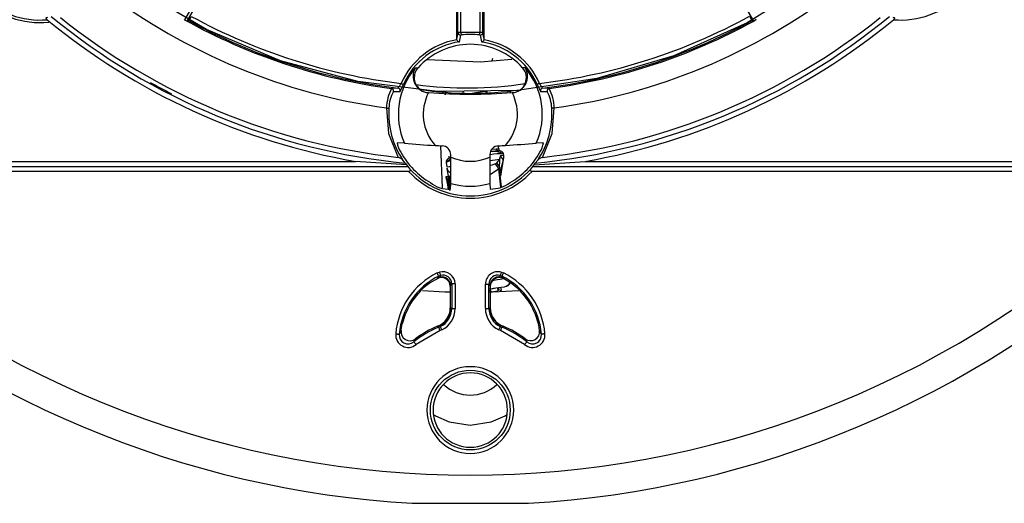
# Model space of a CAD drawing. Units: millimetres. Extents: x 5 to 619, y 2 to 447.
# Drawn here: x 198 to 247, y 121 to 145 of the extents above; entities that cross this region are included whole.
import ezdxf

# ---------------------------------------------------------------- set-up
doc = ezdxf.new("R2010")
doc.units = ezdxf.units.MM

msp = doc.modelspace()

# ---------------------------------------------------------------- linework, layer by layer
for p, q in [((210.3442, 151.962), (206.2554, 144.88)), ((206.388, 144.8097), (210.4748, 151.8881)), ((234.7254, 144.8139), (230.6387, 151.8922)), ((219.93, 144.2344), (219.93, 149.376)), ((220.08, 144.2395), (220.08, 149.6002)), ((221.0352, 149.6004), (221.0352, 144.2384)), ((221.1851, 144.2332), (221.1851, 149.3763)), ((219.8671, 149.0489), (219.8671, 143.9078)), ((221.248, 143.9064), (221.248, 149.0492)), ((206.2554, 144.88), (206.2491, 144.8836)), ((206.388, 144.8097), (206.4687, 144.8323)), ((234.6447, 144.8364), (234.7254, 144.8139)), ((219.93, 144.2344), (219.8671, 143.9078)), ((219.8671, 143.9078), (219.8709, 143.8772)), ((220.0084, 143.7735), (220.07, 144.1108)), ((221.0352, 144.2384), (220.08, 144.2395)), ((221.0448, 144.1097), (221.1064, 143.7721)), ((221.248, 143.9064), (221.1851, 144.2332)), ((221.2441, 143.8755), (221.248, 143.9064)), ((221.6672, 142.9318), (221.6358, 142.8275)), ((217.8014, 142.4704), (217.9385, 142.4762)), ((223.3044, 142.4704), (223.1673, 142.4762)), ((216.9349, 141.458), (216.6077, 141.4385)), ((224.4982, 141.4385), (224.171, 141.458)), ((216.7104, 141.2795), (217.0378, 141.2954)), ((218.4503, 141.2308), (218.4557, 141.2304)), ((218.4557, 141.2304), (218.4608, 141.2301)), ((219.2029, 141.1866), (219.2029, 141.2809)), ((219.298, 141.2906), (219.298, 141.1218)), ((219.3094, 141.3), (219.3061, 141.1821)), ((220.0969, 141.1592), (220.2958, 141.2177)), ((220.1519, 141.1584), (220.2332, 141.3155)), ((221.3859, 141.3218), (221.3859, 141.2004)), ((221.4053, 141.1825), (221.4128, 141.1675)), ((222.5499, 141.3282), (222.5499, 141.2235)), ((222.6451, 141.2301), (222.6528, 141.2306)), ((224.068, 141.2954), (224.3955, 141.2795)), ((217.2552, 138.7057), (216.9006, 138.7251)), ((219.069, 138.5763), (219.1428, 136.47)), ((221.9742, 138.4109), (221.9507, 138.5703)), ((224.2053, 138.7251), (223.8507, 138.7057)), ((219.5187, 137.9545), (219.4359, 137.9166)), ((219.5954, 137.9745), (219.5187, 137.9545)), ((219.543, 137.9901), (219.5615, 137.9705)), ((219.5758, 138.0069), (219.5758, 138.123)), ((221.53, 138.123), (221.53, 138.0069)), ((221.937, 138.3215), (221.9496, 138.3461)), ((222.0739, 138.3065), (221.9837, 138.3188)), ((222.0353, 137.8661), (222.0633, 138.0623)), ((222.2244, 138.0861), (222.0614, 138.0621)), ((222.2134, 138.1603), (222.1883, 138.1688)), ((222.2244, 138.0861), (222.2134, 138.1603)), ((191.7679, 137.5419), (217.4294, 137.5419)), ((192.1313, 137.7919), (214.8034, 137.7919)), ((217.3579, 137.6191), (214.8034, 137.7919)), ((217.3024, 137.7021), (217.1811, 137.8509)), ((217.3024, 137.7021), (217.3579, 137.6191)), ((217.3579, 137.6191), (217.4294, 137.5419)), ((217.4294, 137.5419), (217.5319, 137.406)), ((219.3446, 137.7363), (219.3775, 137.5138)), ((219.3813, 137.4675), (219.4121, 137.3765)), ((219.3825, 137.4204), (219.4499, 137.0535)), ((219.541, 137.8857), (219.3883, 137.7667)), ((221.8707, 137.7065), (221.8115, 137.6703)), ((222.0043, 137.4845), (221.9547, 137.4144)), ((221.9547, 137.4144), (222.059, 136.503)), ((222.0436, 137.082), (222.0043, 137.4845)), ((222.1322, 137.4802), (222.0566, 137.0456)), ((222.0897, 137.4314), (222.2084, 137.8675)), ((222.2002, 137.8709), (222.1323, 137.4807)), ((223.5739, 137.406), (223.6764, 137.5419)), ((223.6764, 137.5419), (223.7479, 137.6191)), ((223.6764, 137.5419), (249.3379, 137.5419)), ((223.7479, 137.6191), (226.3025, 137.7919)), ((223.7479, 137.6191), (223.8035, 137.7021)), ((223.9247, 137.8509), (223.8035, 137.7021)), ((226.3025, 137.7919), (248.9746, 137.7919)), ((217.4676, 137.2919), (191.8044, 137.2919)), ((219.3259, 137.0352), (219.3526, 136.8898)), ((219.3396, 137.0372), (219.3648, 137.041)), ((219.3396, 137.0372), (219.3662, 136.8921)), ((219.3478, 137.0385), (219.3648, 137.041)), ((219.3648, 137.041), (219.4886, 137.0593)), ((219.3648, 137.041), (219.4607, 136.6742)), ((219.3901, 137.383), (219.3986, 137.3724)), ((219.4747, 137.0572), (219.5162, 137.0633)), ((219.4974, 136.6891), (219.4747, 137.0572)), ((222.0331, 137.1896), (222.0436, 137.082)), ((222.1151, 136.5245), (222.0524, 137.083)), ((249.3014, 137.2919), (223.6382, 137.2919)), ((219.3565, 136.8906), (219.4257, 136.5138)), ((219.3662, 136.8921), (219.3831, 136.8946)), ((219.4218, 136.513), (219.4483, 136.3687)), ((219.4329, 136.5149), (219.478, 136.5216)), ((219.4329, 136.5149), (219.4595, 136.3706)), ((219.4607, 136.6742), (219.4982, 136.6797)), ((219.5573, 136.4071), (219.5708, 136.6859)), ((221.535, 136.6859), (221.5486, 136.4071)), ((218.9748, 132.0513), (218.8898, 131.9286)), ((218.8975, 132.2081), (219.0059, 132.2495)), ((218.9748, 132.0513), (219.0529, 132.0814)), ((219.0529, 132.0814), (219.0529, 132.0043)), ((222.0529, 132.0814), (222.131, 132.0513)), ((222.0529, 132.0043), (222.0529, 132.0814)), ((222.1, 132.2495), (222.2083, 132.2081)), ((222.216, 131.9285), (222.131, 132.0513)), ((219.5527, 131.5476), (219.5684, 131.5739)), ((219.5527, 131.5301), (219.5527, 131.5476)), ((219.5527, 131.5301), (219.5527, 130.4726)), ((219.5684, 131.5739), (219.6226, 131.6624)), ((219.6226, 131.6624), (219.6226, 130.4237)), ((219.7974, 131.6624), (219.6226, 131.6624)), ((219.7974, 131.6624), (219.7975, 130.4237)), ((221.3082, 130.4237), (221.3082, 131.6482)), ((221.3082, 131.6482), (221.483, 131.6482)), ((221.483, 130.4237), (221.483, 131.6482)), ((221.483, 131.6482), (221.5372, 131.5597)), ((221.5372, 131.5597), (221.5529, 131.5335)), ((221.5529, 131.5301), (221.5529, 131.5335)), ((221.5529, 131.5301), (221.5529, 130.4726)), ((222.1085, 131.3468), (222.0866, 131.4952)), ((222.5281, 131.7385), (222.216, 131.9285)), ((222.5486, 131.7245), (222.5281, 131.7385)), ((221.5644, 131.2664), (221.5529, 131.3442)), ((221.5892, 131.27), (221.5672, 131.4184)), ((221.5892, 131.27), (221.9354, 131.3212)), ((221.9135, 131.4696), (221.9354, 131.3212)), ((221.9601, 131.3249), (221.9382, 131.4732)), ((221.9629, 131.4769), (221.9849, 131.3285)), ((222.0467, 131.3376), (222.1085, 131.3468)), ((219.5527, 130.4726), (219.5527, 130.4717)), ((219.5684, 130.4609), (219.5527, 130.4717)), ((219.6226, 130.4237), (219.5684, 130.4609)), ((219.6226, 130.4237), (219.7975, 130.4237)), ((221.3082, 130.4237), (221.483, 130.4237)), ((221.5372, 130.4609), (221.483, 130.4237)), ((221.5529, 130.4717), (221.5372, 130.4609)), ((221.5529, 130.4717), (221.5529, 130.4726)), ((217.0793, 129.2627), (217.149, 129.6637)), ((218.9173, 129.5414), (218.9166, 129.5411)), ((218.979, 129.4902), (218.9173, 129.5414)), ((219.0529, 129.5217), (218.979, 129.4902)), ((219.0529, 129.5868), (219.0529, 129.5217)), ((222.0529, 129.5217), (222.0529, 129.5868)), ((222.1268, 129.4902), (222.0529, 129.5217)), ((222.1886, 129.5414), (222.1268, 129.4902)), ((222.1893, 129.5411), (222.1886, 129.5414)), ((223.9716, 129.5991), (223.9568, 129.6637)), ((224.0192, 129.3318), (223.9716, 129.5991)), ((217.0866, 129.3318), (216.9954, 129.1468)), ((219.0411, 129.3269), (217.841, 128.6284)), ((219.1279, 129.3639), (219.0411, 129.3269)), ((222.0647, 129.3269), (221.9779, 129.3639)), ((223.2648, 128.6284), (222.0647, 129.3269)), ((224.0192, 129.3318), (224.0195, 129.3295)), ((224.1104, 129.1468), (224.0192, 129.3318)), ((217.8057, 128.9133), (217.7296, 128.7631)), ((217.8092, 128.9159), (217.8057, 128.9133)), ((223.3762, 128.7631), (223.3001, 128.9133)), ((217.6487, 120.6836), (223.4571, 120.6836))]:
    msp.add_line(p, q)
at = {"flags": 128}
for points in [[(247.6305, 159.2749), (245.8338, 155.6898), (243.5654, 152.3826), (240.8676, 149.4156), (237.7899, 146.8443), (234.3912, 144.7159), (230.7334, 143.0717), (226.886, 141.9402), (222.9202, 141.3451), (218.9101, 141.295), (214.9309, 141.7927), (211.0565, 142.8281), (207.3594, 144.3815), (203.9088, 146.4252), (200.7684, 148.9192), (197.9983, 151.819)], [(199.3907, 144.8789), (199.3695, 144.8981), (199.3535, 144.9202), (199.3442, 144.9446), (199.3437, 144.9556), (199.346, 144.9656), (199.3562, 144.9812), (199.3742, 144.9937), (199.4156, 145.0063)], [(234.8568, 144.8836), (234.7986, 144.8509), (234.739, 144.8182)], [(241.6903, 145.0063), (241.7316, 144.9937), (241.7496, 144.9812), (241.7599, 144.9656), (241.7621, 144.9556), (241.7616, 144.9446), (241.7523, 144.9202), (241.7364, 144.8981), (241.7152, 144.8789)], [(220.08, 144.2395), (220.0826, 144.2166), (220.0852, 144.1945), (220.0876, 144.1739), (220.0897, 144.1556), (220.0915, 144.1402), (220.0928, 144.1281), (220.0938, 144.1199), (220.0943, 144.1158)], [(221.0206, 144.1148), (221.0211, 144.1189), (221.022, 144.1271), (221.0234, 144.1391), (221.0253, 144.1546), (221.0274, 144.1729), (221.0299, 144.1934), (221.0325, 144.2155), (221.0352, 144.2384)], [(222.6275, 142.8807), (221.0597, 142.7538), (218.3972, 142.8721)], [(217.0378, 141.2954), (217.0598, 141.3223), (217.0971, 141.3975)], [(217.0911, 141.6908), (217.1122, 141.6814), (217.1325, 141.6723), (217.1514, 141.6639), (217.1683, 141.6564), (217.1825, 141.6501), (217.1936, 141.6452), (217.2011, 141.6418), (217.2049, 141.6401)], [(217.0971, 141.3975), (217.147, 141.5091), (217.2049, 141.6401)], [(224.0147, 141.6908), (223.9936, 141.6814), (223.9733, 141.6723), (223.9544, 141.6639), (223.9375, 141.6564), (223.9233, 141.6501), (223.9123, 141.6452), (223.9047, 141.6418), (223.9009, 141.6401)], [(223.9009, 141.6401), (223.9593, 141.508), (224.0088, 141.3973)], [(224.0088, 141.3973), (224.0461, 141.3218), (224.068, 141.2954)], [(220.3053, 141.1538), (220.637, 141.2028), (220.9315, 141.2464), (221.1557, 141.2795), (221.2843, 141.2985), (221.3093, 141.3022)], [(216.3596, 140.4633), (216.3826, 140.4616), (216.4048, 140.4599), (216.4254, 140.4584), (216.4438, 140.457), (216.4593, 140.4558), (216.4714, 140.4549), (216.4796, 140.4543), (216.4837, 140.454)], [(216.3596, 140.4633), (216.4607, 139.182), (216.9439, 137.991)], [(224.162, 137.991), (224.6451, 139.182), (224.7463, 140.4633)], [(224.7463, 140.4633), (224.7233, 140.4616), (224.7011, 140.4599), (224.6804, 140.4584), (224.662, 140.457), (224.6465, 140.4558), (224.6345, 140.4549), (224.6262, 140.4543), (224.6221, 140.454)], [(221.6347, 138.4028), (221.6398, 138.4034), (221.8534, 138.4258)], [(221.8534, 138.4258), (221.9426, 138.422), (221.9742, 138.4109)], [(221.5301, 137.8319), (221.7896, 137.8703), (222.0174, 137.9039)], [(221.9837, 138.3188), (221.7723, 138.2961), (221.5583, 138.2694)], [(222.0353, 137.8661), (222.0282, 137.8853), (222.0189, 137.9041)], [(222.0633, 138.0623), (222.0624, 138.0539), (222.0624, 138.0496), (222.0626, 138.0455), (222.0632, 138.0413), (222.064, 138.0372), (222.0665, 138.0292), (222.0744, 138.0141), (222.1371, 137.9533), (222.2002, 137.8709)], [(222.2032, 137.8523), (222.2277, 137.968), (222.2244, 138.0861)], [(217.5319, 137.406), (217.5533, 137.3699), (217.5578, 137.3492), (217.5552, 137.3307), (217.5506, 137.3217), (217.5434, 137.3136), (217.5215, 137.3005), (217.496, 137.2935), (217.4676, 137.2919)], [(219.5855, 137.8142), (219.4368, 137.7772), (219.3446, 137.7363)], [(219.3775, 137.5138), (219.4886, 137.5302), (219.5755, 137.543)], [(221.8115, 137.6703), (221.6255, 137.6065), (221.5303, 137.5774)], [(221.5313, 137.1452), (221.6002, 137.1722), (221.9547, 137.4144)], [(221.9547, 137.4144), (221.9018, 137.5555), (221.8115, 137.6703)], [(222.0043, 137.4845), (221.9597, 137.6049), (221.8707, 137.7065)], [(222.0043, 137.4845), (222.0046, 137.5018), (222.013, 137.644)], [(222.0491, 137.1753), (222.0638, 137.2493), (222.0982, 137.4918)], [(223.6382, 137.2919), (223.6101, 137.2935), (223.5844, 137.3005), (223.5627, 137.3133), (223.5555, 137.3215), (223.5506, 137.3307), (223.548, 137.3488), (223.5526, 137.3699), (223.5739, 137.406)], [(219.3478, 137.0385), (219.434, 136.6868), (219.5274, 136.3367)], [(219.5512, 136.3402), (219.529, 136.7013), (219.5162, 137.0633)], [(219.5163, 136.4686), (219.5087, 136.5504), (219.4974, 136.6891)], [(218.5573, 131.7245), (218.7864, 131.8691), (219.0046, 131.9819)], [(218.9748, 132.0513), (218.9678, 132.0655), (218.9508, 132.1), (218.9262, 132.1499), (218.8975, 132.2081)], [(219.0059, 132.2495), (219.0226, 132.1897), (219.0381, 132.1343), (219.0488, 132.0962), (219.0529, 132.0814)], [(222.1, 132.2495), (222.0912, 132.218), (222.0827, 132.1876), (222.0748, 132.1594), (222.0678, 132.1344), (222.0619, 132.1134), (222.0574, 132.0973), (222.0543, 132.0864), (222.0529, 132.0814)], [(222.2083, 132.2081), (222.1937, 132.1785), (222.1796, 132.1499), (222.1666, 132.1235), (222.155, 132.1), (222.1454, 132.0805), (222.138, 132.0655), (222.1332, 132.0557), (222.131, 132.0513)], [(221.5178, 131.4111), (221.5721, 131.4191), (221.6431, 131.4296), (221.6919, 131.4368), (221.7321, 131.4428), (221.7383, 131.4437), (221.7394, 131.4439), (221.7396, 131.4439), (221.7396, 131.4439), (221.7396, 131.4439), (221.7401, 131.444), (221.7409, 131.4441), (221.7578, 131.4466), (221.8264, 131.4567), (222.0876, 131.4953), (222.2639, 131.5214), (222.2639, 131.5214)], [(222.2311, 131.9068), (222.0427, 131.8789), (221.9089, 131.8591), (221.728, 131.8324), (221.6658, 131.8232)], [(219.5527, 131.2445), (219.2699, 131.2451), (218.1622, 131.3119)], [(222.9731, 131.312), (221.686, 131.2405), (221.4788, 131.2409)], [(219.1279, 129.3639), (219.1138, 129.3937), (219.1001, 129.4224), (219.0875, 129.449), (219.0763, 129.4726), (219.0669, 129.4922), (219.0598, 129.5073), (219.055, 129.5173), (219.0529, 129.5217)], [(221.9779, 129.3639), (221.9921, 129.3937), (222.0057, 129.4224), (222.0184, 129.449), (222.0296, 129.4726), (222.0389, 129.4922), (222.0461, 129.5073), (222.0508, 129.5173), (222.0529, 129.5217)], [(216.8213, 129.1614), (216.8542, 129.1586), (216.8859, 129.156), (216.9153, 129.1535), (216.9413, 129.1514), (216.963, 129.1495), (216.9796, 129.1481), (216.9906, 129.1472), (216.9954, 129.1468)], [(219.0411, 129.3269), (219.0294, 129.3577), (219.018, 129.3875), (219.0076, 129.4151), (218.9983, 129.4395), (218.9905, 129.4598), (218.9846, 129.4754), (218.9807, 129.4857), (218.979, 129.4902)], [(222.0647, 129.3269), (222.0765, 129.3577), (222.0878, 129.3875), (222.0983, 129.4151), (222.1075, 129.4395), (222.1153, 129.4598), (222.1212, 129.4754), (222.1251, 129.4857), (222.1268, 129.4902)], [(224.2846, 129.1614), (224.2517, 129.1586), (224.2199, 129.156), (224.1905, 129.1535), (224.1645, 129.1514), (224.1428, 129.1495), (224.1262, 129.1481), (224.1153, 129.1472), (224.1104, 129.1468)], [(217.841, 128.6284), (217.82, 128.6538), (217.7997, 128.6784), (217.7809, 128.7011), (217.7642, 128.7212), (217.7504, 128.738), (217.7397, 128.7508), (217.7327, 128.7593), (217.7296, 128.7631)], [(223.3762, 128.7631), (223.3731, 128.7593), (223.3661, 128.7508), (223.3555, 128.738), (223.3416, 128.7212), (223.3249, 128.7011), (223.3061, 128.6784), (223.2859, 128.6538), (223.2648, 128.6284)], [(218.7397, 125.1171), (218.803, 125.068), (219.5026, 124.7605), (220.5528, 124.5992), (221.6032, 124.7604), (222.3028, 125.068), (222.3749, 125.1239)]]:
    msp.add_lwpolyline(points, dxfattribs=at)
msp.add_circle((220.5529, 125.3492), 1.9941)
for centre, radius, start, end in [((199.0215, 149.0678), 4.3301, 174.39247, 275.96266), ((199.0215, 149.0678), 4.2051, 174.96366, 275.0363), ((242.0843, 149.0678), 4.2051, 264.96376, 5.03619), ((220.5529, 170.5991), 30.4262, 232.92171, 262.07831), ((220.5529, 170.5991), 30.4262, 277.92172, 307.07828), ((220.5529, 170.5992), 33.3072, 230.55295, 260.05973), ((220.5529, 170.5992), 33.0572, 230.64308, 264.35692), ((220.5529, 170.5992), 32.8072, 231.31577, 263.68423), ((220.5507, 170.5899), 29.4168, 240.92497, 262.29691), ((207.4049, 146.8871), 2.3129, 240.19989, 243.91824), ((203.3387, 146.8576), 3.7281, 327.09434, 330.93981), ((220.5529, 170.5992), 29.3649, 241.33895, 262.92259), ((220.5492, 170.5875), 29.1029, 241.35432, 263.17593), ((220.5529, 170.5992), 33.0572, 275.64308, 309.35692), ((220.5573, 170.5855), 29.1008, 276.82327, 298.66354), ((220.5529, 170.5992), 32.8072, 276.31577, 308.68423), ((220.5529, 170.5992), 29.3649, 277.07741, 298.67798), ((220.5541, 170.5942), 29.4213, 277.70395, 298.80246), ((220.5529, 170.5992), 33.3072, 279.94027, 309.44705), ((237.775, 146.8619), 3.7284, 209.05915, 212.90421), ((233.7006, 146.9047), 2.3285, 296.11077, 299.80422), ((220.5547, 140.1476), 3.7918, 100.38903, 155.98427), ((220.0045, 143.9113), 0.1379, 194.47732, 271.65876), ((220.0879, 141.8153), 2.4242, 90.18679, 93.73406), ((220.055, 144.2349), 0.125, 180.23166, 276.90418), ((220.0968, 144.0429), 0.073, 91.99224, 111.51901), ((220.5529, 140.1492), 3.9931, 83.2742, 96.59553), ((221.0179, 144.0417), 0.0731, 68.36161, 87.87395), ((221.0272, 141.8384), 2.4, 86.22603, 89.80925), ((221.0601, 144.2337), 0.125, 262.96908, 359.76486), ((221.1107, 143.9099), 0.1378, 268.20843, 345.38737), ((220.5511, 140.1476), 3.7918, 24.01567, 79.4692), ((220.5529, 140.1492), 3.665, 98.54347, 155.9953), ((220.5529, 140.1492), 3.5, 41.67191, 138.32809), ((220.5529, 140.1492), 3.665, 24.0047, 81.31433), ((220.5529, 140.1492), 3.5998, 139.84794, 203.63921), ((218.5131, 142.0525), 0.8253, 149.58026, 265.6235), ((218.4897, 141.9806), 0.7412, 138.03676, 233.96465), ((222.5926, 142.0525), 0.8254, 274.00897, 30.41404), ((222.6065, 141.9788), 0.7496, 273.54248, 41.57279), ((220.5529, 140.1492), 3.5998, 336.36079, 40.15206), ((220.5529, 170.5992), 33, 240.96905, 243.08044), ((218.691, 140.3893), 2.3326, 153.27074, 178.18294), ((216.5904, 141.3146), 0.125, 343.66869, 82.05381), ((216.0666, 142.2099), 1.1485, 319.11005, 333.131), ((216.9189, 141.334), 0.125, 342.01397, 82.67449), ((220.4041, 160.249), 18.7874, 262.16871, 278.82913), ((220.6031, 157.7325), 16.5373, 261.08293, 278.43735), ((225.0201, 142.197), 1.1256, 206.72573, 221.03322), ((224.1869, 141.334), 0.125, 97.32877, 197.98277), ((224.5155, 141.3146), 0.125, 97.94619, 196.33131), ((222.592, 140.4344), 2.1545, 0.76919, 27.77795), ((218.134, 140.4448), 1.6503, 149.61739, 179.68052), ((220.5531, 140.1492), 2.3548, 152.71337, 221.45508), ((220.5529, 170.5992), 29.4435, 265.92597, 274.07403), ((221.4991, 141.3653), 0.2, 198.40733, 242.81827), ((220.5527, 140.1492), 2.3548, 318.54492, 27.28663), ((222.9145, 140.4291), 1.7078, 0.83679, 29.8653), ((220.5529, 140.1492), 4.0806, 175.71561, 214.27817), ((220.5529, 140.1492), 4.0806, 325.72183, 4.28439), ((217.7865, 138.7873), 0.8881, 184.01972, 217.01193), ((219.423, 157.2555), 18.676, 263.33423, 268.05237), ((220.5529, 170.5992), 32.0575, 266.84453, 267.48389), ((219.1258, 138.123), 0.45, 359.99908, 87.48456), ((221.98, 138.123), 0.45, 92.517, 179.99936), ((221.9709, 138.4361), 0.118, 184.99158, 276.2036), ((220.5529, 170.5992), 32.0575, 272.51611, 273.15547), ((222.0979, 138.4292), 0.125, 188.40828, 258.92562), ((218.5868, 198.3674), 59.8935, 273.57128, 275.042121), ((223.3192, 138.7874), 0.8883, 322.99081, 355.97753), ((216.8772, 137.6073), 0.3895, 38.72283, 80.15109), ((220.5529, 140.1492), 3.9593, 208.61931, 239.73247), ((219.5178, 137.7619), 0.1751, 117.89778, 188.4054), ((219.3774, 138.0271), 0.125, 297.88884, 8.40846), ((122.3276, 137.7128), 97.2486, 359.394983, 0.173285), ((220.5529, 140.1461), 2.3518, 245.45125, 294.54875), ((294.668, 137.6223), 73.139, 179.698755, 180.733623), ((222.0795, 135.1027), 3.068, 87.96723, 99.80156), ((221.7441, 137.4066), 0.8823, 59.02206, 102.16386), ((221.3233, 138.2712), 0.7865, 314.1131, 332.18029), ((222.2244, 137.9314), 0.2088, 141.27622, 187.57159), ((222.0402, 138.1347), 0.1751, 8.40758, 78.91896), ((220.5529, 140.1492), 3.9593, 300.26753, 331.38069), ((224.2278, 137.6087), 0.388, 99.76866, 141.35899), ((220.5529, 140.1492), 4.0806, 222.24051, 317.75949), ((219.9919, 137.959), 2.0455, 351.14216, 357.39668), ((220.5529, 140.1492), 4.2051, 222.80245, 317.19755), ((219.8147, 137.6866), 0.5214, 217.05908, 242.59503), ((219.4594, 137.8156), 1.4119, 230.28433, 273.97398), ((132.6375, 113.0531), 89.979, 15.083935, 15.219525), ((220.5529, 140.1492), 3.5998, 254.16842, 285.83158), ((221.5581, 138.0895), 1.6823, 269.67502, 306.06692), ((220.5529, 170.5992), 48.5, 227.43408, 312.56592), ((220.5533, 170.6), 50.0009, 227.75519, 266.66977), ((220.5525, 170.6001), 50.0009, 273.33023, 312.2448), ((220.5531, 128.849), 3.7449, 116.23744, 175.21484), ((220.5529, 128.8492), 3.5699, 116.23536, 175.21693), ((219.1033, 131.533), 0.4495, 1.85606, 118.364), ((219.1742, 131.6492), 0.6235, 1.67939, 105.66045), ((219.1743, 131.6495), 0.4486, 1.64763, 105.69603), ((219.1198, 131.5605), 0.4488, 1.70152, 98.57552), ((221.9316, 131.6493), 0.6234, 74.33181, 180.09723), ((221.9316, 131.6495), 0.4486, 74.30896, 180.16076), ((221.9859, 131.5606), 0.4488, 81.41761, 180.1124), ((222.0025, 131.5329), 0.4496, 61.64171, 179.92881), ((220.5529, 128.8492), 3.5699, 4.78307, 63.76464), ((220.5527, 128.849), 3.7449, 4.78516, 63.76256), ((220.5529, 128.8492), 3.5, 124.7631, 166.54157), ((222.2058, 131.8871), 0.3703, 279.02892, 334.99195), ((222.2296, 131.9206), 0.4, 278.40733, 328.19329), ((220.5529, 128.8492), 3.5, 13.45843, 55.2369), ((218.553, 130.4726), 0.9999, 291.3634, 359.95094), ((218.5703, 130.4608), 0.9984, 298.90965, 0.00985), ((218.6213, 130.4255), 1.0016, 295.52842, 359.89593), ((218.6249, 130.4231), 1.1726, 295.4024, 0.02773), ((222.4813, 130.4235), 1.173, 179.98862, 244.58988), ((222.4845, 130.4255), 1.0015, 180.10378, 244.47187), ((222.5355, 130.4607), 0.9983, 179.98875, 241.09175), ((222.5528, 130.4725), 0.9999, 180.04885, 248.63681), ((220.5529, 125.3492), 4.5, 111.32362, 127.56927), ((220.5529, 125.3492), 4.5, 52.43073, 68.67638), ((217.4419, 129.1069), 0.6231, 174.97866, 309.82878), ((217.4413, 129.1056), 0.4478, 174.7205, 310.08731), ((217.5315, 129.269), 0.4492, 171.9646, 307.62616), ((220.5529, 125.3492), 4.4301, 110.81058, 129.5906), ((220.5529, 125.3492), 4.4301, 50.4094, 69.18942), ((223.6639, 129.1069), 0.6231, 230.17119, 5.02137), ((223.5744, 129.269), 0.4492, 231.81288, 7.74428), ((223.6645, 129.1056), 0.4478, 229.91116, 5.28103), ((220.5529, 125.3492), 2.169, 0.0001, 179.9999), ((220.5529, 125.3492), 1.8603, 0, 180), ((220.5526, 128.0198), 1.9253, 226.14609, 313.79643), ((220.5529, 125.3492), 2.169, 180.00007, 359.99993), ((220.5529, 125.3492), 1.8603, 180, 0)]:
    msp.add_arc(centre, radius, start, end)

doc.saveas('drawing.dxf')
